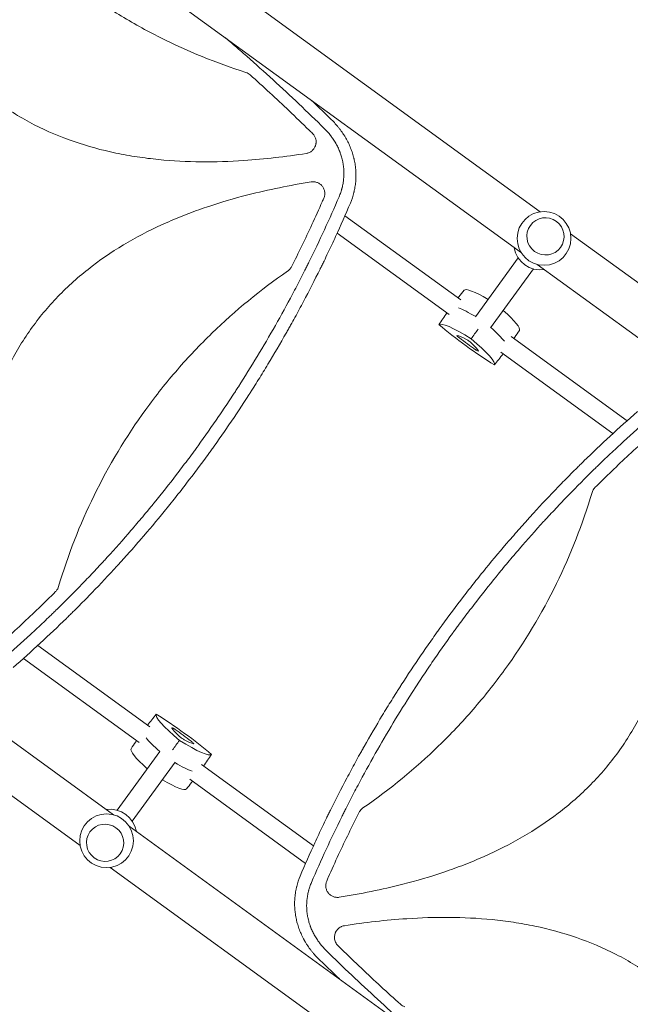
# Model space of a CAD drawing. Units: millimetres. Extents: x -10601 to 11460, y -8901 to 10641.
# Drawn here: x -4092 to -3570, y 1164 to 2006 of the extents above; entities that cross this region are included whole.
import ezdxf

# ---------------------------------------------------------------- set-up
doc = ezdxf.new("R2010")
doc.units = ezdxf.units.MM
doc.header["$LTSCALE"] = 20
doc.layers.add('2d', color=230, linetype='Continuous')
doc.layers.add('AS-Free_Space_Hatch', color=31, linetype='Continuous')

msp = doc.modelspace()

# ---------------------------------------------------------------- hatches: boundary and pattern name
at = {"layer": 'AS-Free_Space_Hatch'}
h = msp.add_hatch(dxfattribs=at)
h.set_pattern_fill('ANSI31', color=256, scale=100)
h.set_pattern_definition([(358.5012, (7653.4, -1847.85), (8.304, 317.3914), [])])
edge = h.paths.add_edge_path()
edge.add_line((7653.42, -1847.85), (10247.68, -4581.52))
edge.add_arc((9522.32, -5269.89), 1000, -46.49875, 43.50125, ccw=False)
edge.add_arc((9522.32, -5269.89), 1000, 223.50125, 313.50125, ccw=False)
edge.add_line((8796.96, -5958.26), (6202.62, -3224.52))
edge.add_line((6202.62, -3224.52), (7653.42, -1847.85))
edge = h.paths.add_edge_path()
edge.add_arc((5678.71, -538.12), 500, 0, 360)
edge = h.paths.add_edge_path()
edge.add_line((-4364.66, 2138.54), (-3785.14, 2077.63))
edge.add_arc((-3576.09, 4066.67), 2000, 264, 308.54656)
edge.add_line((-2329.78, 2502.47), (-1219.07, 3387.45))
edge.add_arc((-1842.22, 4169.55), 1000, 308.54656, 488.54656)
edge.add_line((-2465.37, 4951.65), (-3576.09, 4066.67))
edge.add_line((-3576.09, 4066.67), (-4155.6, 4127.58))
edge.add_arc((-4260.13, 3133.06), 1000, 84, 264)

# ---------------------------------------------------------------- linework, layer by layer
at = {"layer": '2d', "lineweight": 0}
for p, q in [((-3663.07, 1806.69), (-4144.39, 2156.39)), ((-3646.97, 1841.96), (-4023.97, 2115.87)), ((-3881.39, 1887.44), (-3881.38, 1887.43)), ((-3861.27, 1889.82), (-3861.27, 1889.82)), ((-3905.94, 1885.49), (-3905.94, 1885.49)), ((-3823.3, 1845.23), (-3823.3, 1845.23)), ((-3814.11, 1838.55), (-3715.08, 1766.61)), ((-3829.99, 1830.31), (-3829.99, 1830.31)), ((-3820.79, 1823.63), (-3724.97, 1754.01)), ((-3344.15, 1621.95), (-3621.11, 1823.18)), ((-3665.8, 1802.47), (-3702.4, 1752.1)), ((-2939, 1280.62), (-3649.69, 1796.97)), ((-3652.86, 1793.06), (-3689.46, 1742.69)), ((-3716.54, 1769.28), (-3717.35, 1768.25)), ((-3671.75, 1735.12), (-3572.71, 1663.17)), ((-3668.75, 1734.56), (-3669.48, 1733.48)), ((-3680.67, 1721.83), (-3584.84, 1652.2)), ((-4493.54, 1675.83), (-4012.22, 1326.13)), ((-3981.23, 1401.27), (-4077.07, 1470.9)), ((-3990.15, 1387.98), (-4089.19, 1459.93)), ((-3993.16, 1388.54), (-3992.42, 1389.63)), ((-4009.04, 1330.04), (-3972.44, 1380.41)), ((-3996.1, 1320.63), (-3959.5, 1371.01)), ((-3841.11, 1299.47), (-3936.94, 1369.09)), ((-4125.25, 1361.29), (-4040.79, 1299.92)), ((-3847.8, 1284.55), (-3946.83, 1356.5)), ((-3945.37, 1353.82), (-3944.56, 1354.85)), ((-3998.83, 1316.41), (-3288.15, 800.07)), ((-3831.91, 1292.79), (-3831.92, 1292.79)), ((-4014.93, 1281.13), (-3624.57, 997.52)), ((-3822.4, 1285.87), (-3822.4, 1285.87)), ((-3838.6, 1277.87), (-3838.6, 1277.87)), ((-3800.63, 1233.28), (-3800.63, 1233.28)), ((-3780.51, 1235.66), (-3780.52, 1235.67)), ((-3755.96, 1237.61), (-3755.96, 1237.61))]:
    msp.add_line(p, q, dxfattribs=at)
for centre in [(-3643.76, 1819.19), (-4018.14, 1303.91)]:
    msp.add_circle(centre, 23, dxfattribs=at)
for centre, start, end in [((-3646.66, 1815.21), 189.98085, 278.01915), ((-4015.25, 1307.89), 9.98085, 98.01915)]:
    msp.add_arc(centre, 23, start, end, dxfattribs=at)
for centre, major_axis in [((-3642.51, 1820.91), (12.94, -9.4)), ((-4019.39, 1302.18), (-12.94, 9.4))]:
    msp.add_ellipse(centre, major_axis=major_axis, ratio=0.991783, dxfattribs=at)
for centre, major_axis, start_param, end_param in [((-3664.23, 1739.99), (-47.96, 34.85), -0.875194, -0.006958), ((-3674.97, 1725.21), (-48.48, 35.23), -0.88412, -0.435628), ((-3712.78, 1775.25), (47.96, -34.85), 0.006958, 0.874927), ((-3715.17, 1733.88), (-3.16, 2.3), -0.290741, 1.337939), ((-3690.3, 1714.32), (-29.86, 21.7), -0.756456, -0.290741), ((-3723.51, 1760.48), (-48.48, 35.23), -2.705965, -2.257734), ((-3706.59, 1732.72), (29.86, -21.7), -1.803654, -1.337939), ((-3708.02, 1730.77), (-3.16, 2.3), -2.385136, -0.756456), ((-3729.14, 1742.53), (29.86, -21.7), 0.290741, 0.756456), ((-3702.85, 1724.93), (3.16, -2.3), -1.337939, 0.290741), ((-3959.06, 1398.18), (-3.16, 2.3), -1.337939, 0.290741), ((-3932.77, 1380.58), (-29.86, 21.7), 0.290741, 0.756456), ((-3955.31, 1390.38), (-29.86, 21.7), -1.803654, -1.337939), ((-3938.39, 1362.63), (48.48, -35.23), -2.705494, -2.257603), ((-3953.89, 1392.34), (3.16, -2.3), -2.385136, -0.756456), ((-3971.6, 1408.79), (29.86, -21.7), -0.756456, -0.290741), ((-3949.13, 1347.85), (-47.96, 34.85), 0.006958, 0.875061), ((-3946.74, 1389.23), (3.16, -2.3), -0.290741, 1.337939), ((-3986.93, 1397.9), (48.48, -35.23), -0.883989, -0.436099), ((-3997.67, 1383.12), (47.96, -34.85), -0.875061, -0.006958)]:
    msp.add_ellipse(centre, major_axis=major_axis, ratio=0.12793, start_param=start_param, end_param=end_param, dxfattribs=at)
at = {"layer": '2d', "lineweight": 0, "extrusion": (0, 0, -1)}
for centre, major_axis, start_param, end_param in [((-3674.97, 1725.21), (48.48, -35.23), -2.705965, -2.257473), ((-3685.71, 1710.43), (-47.96, 34.85), 0.006958, 1.04024), ((-3706.07, 1733.44), (-47.96, 34.85), -2.087437, -1.054155), ((-3723.51, 1760.48), (48.48, -35.23), -0.883858, -0.435628), ((-3734.25, 1745.7), (47.96, -34.85), -1.04024, -0.006958), ((-3927.66, 1377.41), (-47.96, 34.85), -1.04024, -0.006958), ((-3955.83, 1389.66), (47.96, -34.85), -2.087437, -1.054155), ((-3938.39, 1362.63), (-48.48, 35.23), -0.883989, -0.436099), ((-3976.2, 1412.68), (47.96, -34.85), 0.006958, 1.04024), ((-3986.93, 1397.9), (-48.48, 35.23), -2.705494, -2.257603)]:
    msp.add_ellipse(centre, major_axis=major_axis, ratio=0.12793, start_param=start_param, end_param=end_param, dxfattribs=at)
at = {"layer": '2d', "lineweight": 0}
for points, knots in [([(-4041.43, 2033.18), (-4035.95, 2029.2), (-4030.38, 2025.32), (-4019.09, 2017.81), (-4013.37, 2014.16), (-3996.02, 2003.59), (-3984.2, 1997.04), (-3948.67, 1979.17), (-3924.27, 1969.21), (-3898.93, 1961.16)], [0.5004316, 0.5004316, 0.5004316, 0.5004316, 0.5625, 0.5625, 0.625, 0.625, 0.75, 0.75, 0.9934911, 0.9934911, 0.9934911, 0.9934911]), ([(-3831.78, 1913.17), (-3846.16, 1927.33), (-3860.78, 1941.2), (-3883.09, 1961.58), (-3890.58, 1968.3), (-3901.92, 1978.27), (-3907.61, 1983.23), (-3913.66, 1988.42), (-3915.9, 1990.34), (-3916.23, 1990.62)], [0, 0, 0, 0, 0.125, 0.125, 0.1875, 0.1875, 0.21875, 0.234375, 0.2370549, 0.2370549, 0.2370549, 0.2370549]), ([(-3895.29, 1959.08), (-3895.82, 1959.55), (-3896.39, 1959.96), (-3897.6, 1960.66), (-3898.26, 1960.95), (-3898.93, 1961.16)], [0, 0, 0, 0, 0.002102867, 0.002102867, 0.004205733, 0.004205733, 0.004205733, 0.004205733]), ([(-3895.29, 1959.08), (-3884.01, 1948.98), (-3872.88, 1938.72), (-3856.16, 1922.85), (-3850.46, 1917.36), (-3843.8, 1910.84), (-3842.8, 1909.87), (-3841.81, 1908.89)], [0.0227006, 0.0227006, 0.0227006, 0.0227006, 0.5, 0.5, 0.75, 0.75, 0.794046, 0.794046, 0.794046, 0.794046]), ([(-3847.26, 1891.88), (-3865.02, 1889.08), (-3882.81, 1887.01), (-3924.91, 1884.21), (-3949.24, 1884.23), (-3979.74, 1887.24), (-3985.84, 1888), (-3998.05, 1889.84), (-4004.19, 1890.94), (-4022.4, 1894.75), (-4034.3, 1897.98), (-4057.55, 1905.99), (-4068.91, 1910.78), (-4085.48, 1919.28), (-4090.93, 1922.34), (-4101.48, 1928.81), (-4106.61, 1932.23), (-4111.71, 1935.92), (-4111.84, 1936.01), (-4111.96, 1936.1)], [0.0334073, 0.0334073, 0.0334073, 0.0334073, 0.125, 0.125, 0.25, 0.25, 0.28125, 0.28125, 0.3125, 0.3125, 0.375, 0.375, 0.4375, 0.4375, 0.46875, 0.46875, 0.5, 0.5, 0.5007904, 0.5007904, 0.5007904, 0.5007904]), ([(-3819.16, 1854.8), (-3818.63, 1856.03), (-3817.91, 1857.9), (-3817.21, 1860.11), (-3816.89, 1861.22), (-3816.76, 1861.7), (-3816.67, 1862.02), (-3816.63, 1862.18), (-3816.26, 1863.63), (-3815.84, 1865.58), (-3815.49, 1867.86), (-3815.37, 1868.85), (-3815.29, 1869.51), (-3815.26, 1869.83), (-3815.1, 1871.49), (-3815, 1873.47), (-3815.01, 1875.8), (-3815.05, 1876.96), (-3815.08, 1877.45), (-3815.1, 1877.79), (-3815.11, 1877.95), (-3815.21, 1879.43), (-3815.41, 1881.39), (-3815.79, 1883.67), (-3815.98, 1884.64), (-3816.12, 1885.29), (-3816.19, 1885.62), (-3816.55, 1887.23), (-3817.07, 1889.14), (-3817.8, 1891.34), (-3818.2, 1892.44), (-3818.4, 1892.98), (-3818.49, 1893.22), (-3818.55, 1893.37), (-3818.58, 1893.45), (-3819.1, 1894.75), (-3819.89, 1896.55), (-3820.93, 1898.61), (-3821.48, 1899.63), (-3821.72, 1900.06), (-3821.89, 1900.35), (-3821.97, 1900.5), (-3822.71, 1901.78), (-3823.76, 1903.46), (-3825.09, 1905.36), (-3825.78, 1906.3), (-3826.14, 1906.77), (-3826.29, 1906.97), (-3826.39, 1907.1), (-3826.44, 1907.17), (-3828.11, 1909.31), (-3829.87, 1911.29), (-3831.78, 1913.17)], [0, 0, 0, 0, 0.0625, 0.09375, 0.109375, 0.117187, 0.117187, 0.125, 0.125, 0.1875, 0.21875, 0.234375, 0.234375, 0.25, 0.25, 0.3125, 0.34375, 0.359375, 0.367187, 0.367187, 0.375, 0.375, 0.4375, 0.46875, 0.484375, 0.484375, 0.5, 0.5, 0.5625, 0.59375, 0.609375, 0.617188, 0.621094, 0.621094, 0.625, 0.625, 0.6875, 0.71875, 0.734375, 0.742188, 0.742188, 0.75, 0.75, 0.8125, 0.84375, 0.859375, 0.867188, 0.871094, 0.871094, 0.875, 0.875, 1, 1, 1, 1]), ([(-3824.02, 1919.05), (-3822.91, 1917.9), (-3821.84, 1916.73), (-3820.32, 1914.94), (-3819.83, 1914.34), (-3819.11, 1913.44), (-3818.75, 1912.99), (-3818.35, 1912.46), (-3818.15, 1912.19), (-3818.05, 1912.06), (-3818, 1912), (-3817.98, 1911.96), (-3817.96, 1911.94), (-3816.99, 1910.64), (-3816.08, 1909.33), (-3814.81, 1907.35), (-3814.39, 1906.69), (-3813.8, 1905.69), (-3813.5, 1905.19), (-3813.17, 1904.61), (-3813, 1904.31), (-3812.92, 1904.17), (-3812.89, 1904.1), (-3812.86, 1904.06), (-3812.85, 1904.04), (-3811.27, 1901.18), (-3809.93, 1898.27), (-3808.26, 1893.87), (-3807.77, 1892.39), (-3807.11, 1890.16), (-3806.9, 1889.42), (-3806.61, 1888.31), (-3806.47, 1887.75), (-3806.32, 1887.1), (-3806.25, 1886.77), (-3806.22, 1886.63), (-3806.19, 1886.54), (-3806.18, 1886.5), (-3805.83, 1884.9), (-3805.55, 1883.34), (-3805.22, 1881.01), (-3805.13, 1880.23), (-3805, 1879.07), (-3804.95, 1878.48), (-3804.89, 1877.8), (-3804.87, 1877.51), (-3804.86, 1877.32), (-3804.85, 1877.22), (-3804.74, 1875.54), (-3804.7, 1873.96), (-3804.72, 1871.59), (-3804.76, 1870.4), (-3804.83, 1869.22), (-3804.88, 1868.43), (-3804.92, 1868.04), (-3805.09, 1866.09), (-3805.29, 1864.53), (-3805.67, 1862.2), (-3805.89, 1861.04), (-3806.18, 1859.69), (-3806.33, 1859.02), (-3806.4, 1858.73), (-3806.44, 1858.54), (-3806.47, 1858.44), (-3807.23, 1855.32), (-3808.21, 1852.33), (-3809.41, 1849.39)], [0, 0, 0, 0, 0.0625, 0.0625, 0.09375, 0.09375, 0.109375, 0.117187, 0.121094, 0.123047, 0.124023, 0.124023, 0.125, 0.125, 0.1875, 0.1875, 0.21875, 0.21875, 0.234375, 0.242188, 0.246094, 0.248047, 0.249023, 0.249023, 0.25, 0.25, 0.375, 0.375, 0.4375, 0.4375, 0.46875, 0.46875, 0.484375, 0.492187, 0.496094, 0.498047, 0.498047, 0.5, 0.5, 0.5625, 0.5625, 0.59375, 0.59375, 0.609375, 0.617187, 0.621094, 0.621094, 0.625, 0.625, 0.6875, 0.6875, 0.71875, 0.734375, 0.734375, 0.75, 0.75, 0.8125, 0.8125, 0.84375, 0.859375, 0.867187, 0.871094, 0.871094, 0.875, 0.875, 1, 1, 1, 1]), ([(-3847.26, 1891.88), (-3846.34, 1892.02), (-3845.46, 1892.29), (-3844.2, 1892.87), (-3843.79, 1893.09), (-3843.02, 1893.59), (-3842.65, 1893.87), (-3841.95, 1894.47), (-3841.62, 1894.79), (-3841.01, 1895.49), (-3840.73, 1895.85), (-3840.22, 1896.62), (-3839.99, 1897.02), (-3839.69, 1897.64), (-3839.6, 1897.85), (-3839.43, 1898.28), (-3839.35, 1898.5), (-3839.14, 1899.16), (-3839.04, 1899.6), (-3838.92, 1900.28), (-3838.89, 1900.51), (-3838.84, 1900.97), (-3838.83, 1901.2), (-3838.79, 1902.35), (-3838.88, 1903.26), (-3839.22, 1904.6), (-3839.36, 1905.04), (-3839.7, 1905.89), (-3839.9, 1906.3), (-3840.35, 1907.1), (-3840.61, 1907.49), (-3841.17, 1908.22), (-3841.48, 1908.57), (-3841.81, 1908.89)], [0, 0, 0, 0, 0.00275472, 0.00275472, 0.00413207, 0.00413207, 0.00550943, 0.00550943, 0.00688679, 0.00688679, 0.00826415, 0.00826415, 0.00964151, 0.00964151, 0.01033019, 0.01033019, 0.01101886, 0.01101886, 0.01239622, 0.01239622, 0.0130849, 0.0130849, 0.01377358, 0.01377358, 0.0165283, 0.0165283, 0.01790566, 0.01790566, 0.01928301, 0.01928301, 0.02066037, 0.02066037, 0.02203773, 0.02203773, 0.02203773, 0.02203773]), ([(-4125.62, 1478.39), (-4128.49, 1496.56), (-4130.61, 1514.74), (-4133.37, 1557.15), (-4133.31, 1581.4), (-4130.28, 1611.77), (-4129.52, 1617.85), (-4127.67, 1630.01), (-4126.57, 1636.12), (-4122.76, 1654.26), (-4119.53, 1666.12), (-4111.52, 1689.28), (-4106.75, 1700.58), (-4098.29, 1717.08), (-4095.24, 1722.52), (-4088.79, 1733.04), (-4085.39, 1738.14), (-4074.63, 1753.03), (-4066.73, 1762.35), (-4053.83, 1775.48), (-4049.36, 1779.71), (-4040.06, 1787.88), (-4035.25, 1791.81), (-4010.76, 1810.48), (-3989.5, 1822.56), (-3961.37, 1835.05), (-3955.66, 1837.42), (-3944.14, 1841.89), (-3938.35, 1843.98), (-3920.89, 1849.9), (-3909.12, 1853.34), (-3879.35, 1860.95), (-3861.23, 1864.59), (-3842.92, 1867.5)], [0.0309809, 0.0309809, 0.0309809, 0.0309809, 0.125, 0.125, 0.25, 0.25, 0.28125, 0.28125, 0.3125, 0.3125, 0.375, 0.375, 0.4375, 0.4375, 0.46875, 0.46875, 0.5, 0.5, 0.5625, 0.5625, 0.59375, 0.59375, 0.625, 0.625, 0.75, 0.75, 0.78125, 0.78125, 0.8125, 0.8125, 0.875, 0.875, 0.9692402, 0.9692402, 0.9692402, 0.9692402]), ([(-3832.19, 1853.62), (-3831.83, 1854.45), (-3831.58, 1855.3), (-3831.39, 1856.62), (-3831.36, 1857.07), (-3831.35, 1857.96), (-3831.37, 1858.41), (-3831.48, 1859.29), (-3831.56, 1859.72), (-3831.79, 1860.59), (-3831.93, 1861.01), (-3832.27, 1861.83), (-3832.47, 1862.23), (-3832.91, 1863), (-3833.16, 1863.38), (-3833.98, 1864.43), (-3834.61, 1865.06), (-3835.68, 1865.87), (-3836.06, 1866.11), (-3836.83, 1866.55), (-3837.23, 1866.74), (-3838.06, 1867.07), (-3838.49, 1867.21), (-3839.36, 1867.43), (-3839.79, 1867.51), (-3840.68, 1867.61), (-3841.12, 1867.63), (-3842.02, 1867.61), (-3842.47, 1867.57), (-3842.92, 1867.5)], [0, 0, 0, 0, 0.00267016, 0.00267016, 0.00400525, 0.00400525, 0.00534033, 0.00534033, 0.00667541, 0.00667541, 0.00801049, 0.00801049, 0.00934557, 0.00934557, 0.01068066, 0.01068066, 0.01335082, 0.01335082, 0.0146859, 0.0146859, 0.01602099, 0.01602099, 0.01735607, 0.01735607, 0.01869115, 0.01869115, 0.02002623, 0.02002623, 0.02136131, 0.02136131, 0.02136131, 0.02136131]), ([(-4106.2, 1459.71), (-4098.43, 1466.52), (-4090.75, 1473.42), (-4079.4, 1483.91), (-4073.77, 1489.2), (-4067.26, 1495.43), (-4064.03, 1498.56), (-4062.41, 1500.13), (-4061.72, 1500.8), (-4061.26, 1501.25), (-4061.03, 1501.48), (-4053.42, 1508.93), (-4046.14, 1516.25), (-4035.39, 1527.37), (-4030.05, 1532.96), (-4023.9, 1539.56), (-4020.84, 1542.87), (-4019.53, 1544.29), (-4018.66, 1545.24), (-4018.23, 1545.72), (-4010.83, 1553.81), (-4003.98, 1561.53), (-3993.87, 1573.24), (-3988.85, 1579.13), (-3983.08, 1586.06), (-3980.21, 1589.55), (-3978.78, 1591.29), (-3978.17, 1592.04), (-3977.76, 1592.54), (-3977.56, 1592.79), (-3970.88, 1600.98), (-3964.52, 1609.02), (-3955.15, 1621.2), (-3950.51, 1627.32), (-3945.17, 1634.52), (-3942.52, 1638.14), (-3941.2, 1639.95), (-3940.63, 1640.72), (-3940.26, 1641.24), (-3940.07, 1641.5), (-3933.89, 1650.02), (-3928.01, 1658.36), (-3919.38, 1671), (-3915.1, 1677.35), (-3910.19, 1684.81), (-3907.76, 1688.55), (-3906.72, 1690.16), (-3906.03, 1691.23), (-3905.68, 1691.77), (-3899.83, 1700.88), (-3894.43, 1709.53), (-3883.89, 1726.98), (-3878.73, 1735.78), (-3868.67, 1753.54), (-3863.76, 1762.5), (-3856.58, 1776.04), (-3853.03, 1782.83), (-3848.97, 1790.81), (-3846.97, 1794.82), (-3846.11, 1796.53), (-3845.54, 1797.68), (-3845.26, 1798.25), (-3835.87, 1817.2), (-3827.26, 1835.86), (-3819.16, 1854.8)], [0, 0, 0, 0, 0.0625, 0.0625, 0.09375, 0.109375, 0.117187, 0.121094, 0.123047, 0.123047, 0.125, 0.125, 0.1875, 0.1875, 0.21875, 0.234375, 0.242187, 0.246094, 0.246094, 0.25, 0.25, 0.3125, 0.3125, 0.34375, 0.359375, 0.367187, 0.371094, 0.373047, 0.373047, 0.375, 0.375, 0.4375, 0.4375, 0.46875, 0.484375, 0.492187, 0.496094, 0.498047, 0.498047, 0.5, 0.5, 0.5625, 0.5625, 0.59375, 0.609375, 0.617187, 0.621094, 0.621094, 0.625, 0.625, 0.6875, 0.6875, 0.75, 0.75, 0.8125, 0.8125, 0.84375, 0.859375, 0.867187, 0.871094, 0.871094, 0.875, 0.875, 1, 1, 1, 1]), ([(-3832.19, 1853.62), (-3832.64, 1852.59), (-3833.09, 1851.56), (-3836.42, 1844), (-3839.36, 1837.5), (-3848, 1818.85), (-3853.87, 1806.78), (-3859.96, 1794.82)], [0.210503, 0.210503, 0.210503, 0.210503, 0.25, 0.25, 0.5, 0.5, 0.9701233, 0.9701233, 0.9701233, 0.9701233]), ([(-3809.41, 1849.39), (-3813.54, 1839.73), (-3817.77, 1830.19), (-3824.27, 1816.06), (-3826.47, 1811.38), (-3829.8, 1804.4), (-3831.47, 1800.93), (-3833.44, 1796.9), (-3834.43, 1794.89), (-3834.85, 1794.02), (-3835.13, 1793.45), (-3835.28, 1793.17), (-3840.03, 1783.55), (-3844.76, 1774.33), (-3852, 1760.66), (-3855.66, 1753.87), (-3860.01, 1746.01), (-3862.19, 1742.11), (-3863.13, 1740.43), (-3863.76, 1739.32), (-3864.07, 1738.77), (-3869.49, 1729.21), (-3874.7, 1720.3), (-3882.69, 1707.09), (-3886.72, 1700.53), (-3891.49, 1692.93), (-3893.9, 1689.15), (-3895.11, 1687.26), (-3895.62, 1686.46), (-3895.97, 1685.92), (-3896.14, 1685.65), (-3901.9, 1676.7), (-3907.6, 1668.11), (-3916.32, 1655.36), (-3920.73, 1649.02), (-3925.94, 1641.69), (-3928.19, 1638.56), (-3929.69, 1636.47), (-3930.45, 1635.43), (-3931.2, 1634.39)], [0, 0, 0, 0, 0.0627205, 0.0627205, 0.0940808, 0.0940808, 0.1097609, 0.117601, 0.121521, 0.123481, 0.123481, 0.125441, 0.125441, 0.1881616, 0.1881616, 0.2195218, 0.235202, 0.243042, 0.2469621, 0.2469621, 0.2508821, 0.2508821, 0.3136026, 0.3136026, 0.3449629, 0.360643, 0.3684831, 0.3724031, 0.3743631, 0.3743631, 0.3763231, 0.3763231, 0.4390437, 0.4390437, 0.4704039, 0.486084, 0.4939241, 0.4939241, 0.5017642, 0.5017642, 0.5017642, 0.5017642]), ([(-3863.21, 1791.11), (-3862.52, 1791.59), (-3861.9, 1792.13), (-3861.08, 1793.07), (-3860.83, 1793.4), (-3860.36, 1794.09), (-3860.15, 1794.45), (-3859.96, 1794.82)], [0, 0, 0, 0, 0.002471783, 0.002471783, 0.003707675, 0.003707675, 0.004943566, 0.004943566, 0.004943566, 0.004943566]), ([(-3863.21, 1791.11), (-3886.43, 1775.14), (-3907.98, 1757.45), (-3938.22, 1728.12), (-3948.08, 1717.72), (-3962.21, 1701.43), (-3966.81, 1695.89), (-3975.8, 1684.58), (-3980.19, 1678.8), (-4001.5, 1649.46), (-4016.27, 1624.87), (-4041.07, 1574.26), (-4051.24, 1548.3), (-4059.25, 1521.29)], [0.0072419, 0.0072419, 0.0072419, 0.0072419, 0.25, 0.25, 0.375, 0.375, 0.4375, 0.4375, 0.5, 0.5, 0.75, 0.75, 0.992758, 0.992758, 0.992758, 0.992758]), ([(-3852.49, 1273.71), (-3848.38, 1283.34), (-3844.16, 1292.85), (-3837.68, 1306.93), (-3835.5, 1311.59), (-3832.18, 1318.54), (-3830.51, 1322), (-3828.55, 1326.02), (-3827.57, 1328.03), (-3827.07, 1329.03), (-3826.83, 1329.53), (-3826.72, 1329.74), (-3826.65, 1329.89), (-3826.62, 1329.96), (-3821.98, 1339.32), (-3817.28, 1348.51), (-3810.06, 1362.14), (-3806.41, 1368.91), (-3802.09, 1376.74), (-3799.91, 1380.63), (-3798.82, 1382.57), (-3798.27, 1383.55), (-3798.04, 1383.96), (-3797.88, 1384.24), (-3797.8, 1384.37), (-3792.65, 1393.48), (-3787.46, 1402.36), (-3779.51, 1415.53), (-3775.49, 1422.07), (-3770.74, 1429.65), (-3768.34, 1433.42), (-3767.14, 1435.3), (-3766.54, 1436.24), (-3766.28, 1436.64), (-3766.11, 1436.91), (-3766.02, 1437.04), (-3760.38, 1445.82), (-3754.7, 1454.39), (-3746.02, 1467.09), (-3741.64, 1473.42), (-3736.45, 1480.73), (-3733.83, 1484.37), (-3732.52, 1486.19), (-3731.96, 1486.97), (-3731.58, 1487.49), (-3731.4, 1487.75), (-3725.17, 1496.33), (-3719.01, 1504.58), (-3709.58, 1516.83), (-3706.41, 1520.89), (-3700.01, 1528.98), (-3696.78, 1533), (-3687, 1544.99), (-3680.35, 1552.92), (-3670.17, 1564.69), (-3665.04, 1570.55), (-3658.97, 1577.33), (-3655.91, 1580.71), (-3654.37, 1582.4), (-3653.61, 1583.24), (-3653.22, 1583.66), (-3653.06, 1583.84), (-3652.95, 1583.96), (-3652.89, 1584.03), (-3645.9, 1591.67), (-3638.82, 1599.19), (-3628, 1610.37), (-3622.54, 1615.94), (-3616.08, 1622.38), (-3612.82, 1625.59), (-3611.19, 1627.19), (-3610.37, 1628), (-3609.96, 1628.4), (-3609.79, 1628.57), (-3609.67, 1628.68), (-3609.61, 1628.74), (-3594.92, 1643.09), (-3579.68, 1657.17), (-3563.85, 1670.98)], [0, 0, 0, 0, 0.0625, 0.0625, 0.09375, 0.09375, 0.109375, 0.117188, 0.121094, 0.123047, 0.124023, 0.124512, 0.124512, 0.125, 0.125, 0.1875, 0.1875, 0.21875, 0.234375, 0.242188, 0.246094, 0.248047, 0.249023, 0.249023, 0.25, 0.25, 0.3125, 0.3125, 0.34375, 0.359375, 0.367188, 0.371094, 0.373047, 0.374023, 0.374023, 0.375, 0.375, 0.4375, 0.4375, 0.46875, 0.484375, 0.492188, 0.496094, 0.498047, 0.498047, 0.5, 0.5, 0.5625, 0.5625, 0.59375, 0.59375, 0.625, 0.625, 0.6875, 0.6875, 0.71875, 0.734375, 0.742188, 0.746094, 0.748047, 0.749023, 0.749512, 0.749512, 0.75, 0.75, 0.8125, 0.8125, 0.84375, 0.859375, 0.867188, 0.871094, 0.873047, 0.874023, 0.874512, 0.874512, 0.875, 0.875, 1, 1, 1, 1]), ([(-3555.7, 1663.39), (-3563.48, 1656.58), (-3571.15, 1649.68), (-3582.5, 1639.19), (-3588.13, 1633.9), (-3594.64, 1627.67), (-3597.88, 1624.54), (-3599.49, 1622.97), (-3600.18, 1622.3), (-3600.64, 1621.85), (-3600.87, 1621.62), (-3608.49, 1614.17), (-3615.76, 1606.85), (-3626.52, 1595.73), (-3631.85, 1590.13), (-3638, 1583.54), (-3641.06, 1580.23), (-3642.37, 1578.81), (-3643.24, 1577.86), (-3643.67, 1577.38), (-3651.07, 1569.28), (-3657.93, 1561.57), (-3668.04, 1549.86), (-3673.05, 1543.97), (-3678.82, 1537.04), (-3681.69, 1533.55), (-3683.12, 1531.81), (-3683.73, 1531.06), (-3684.14, 1530.56), (-3684.34, 1530.31), (-3691.02, 1522.12), (-3697.38, 1514.08), (-3706.75, 1501.9), (-3711.39, 1495.78), (-3716.73, 1488.58), (-3719.38, 1484.96), (-3720.71, 1483.15), (-3721.27, 1482.38), (-3721.65, 1481.86), (-3721.84, 1481.6), (-3728.01, 1473.08), (-3733.89, 1464.74), (-3742.52, 1452.1), (-3746.8, 1445.75), (-3751.71, 1438.29), (-3754.14, 1434.55), (-3755.18, 1432.94), (-3755.88, 1431.87), (-3756.22, 1431.33), (-3762.08, 1422.22), (-3767.47, 1413.57), (-3778.01, 1396.12), (-3783.17, 1387.32), (-3793.23, 1369.56), (-3798.14, 1360.6), (-3805.33, 1347.06), (-3808.87, 1340.26), (-3812.93, 1332.29), (-3814.94, 1328.28), (-3815.79, 1326.57), (-3816.36, 1325.42), (-3816.65, 1324.85), (-3826.04, 1305.9), (-3834.64, 1287.24), (-3842.75, 1268.3)], [0, 0, 0, 0, 0.0625, 0.0625, 0.09375, 0.109375, 0.117187, 0.121094, 0.123047, 0.123047, 0.125, 0.125, 0.1875, 0.1875, 0.21875, 0.234375, 0.242187, 0.246094, 0.246094, 0.25, 0.25, 0.3125, 0.3125, 0.34375, 0.359375, 0.367187, 0.371094, 0.373047, 0.373047, 0.375, 0.375, 0.4375, 0.4375, 0.46875, 0.484375, 0.492187, 0.496094, 0.498047, 0.498047, 0.5, 0.5, 0.5625, 0.5625, 0.59375, 0.609375, 0.617187, 0.621094, 0.621094, 0.625, 0.625, 0.6875, 0.6875, 0.75, 0.75, 0.8125, 0.8125, 0.84375, 0.859375, 0.867187, 0.871094, 0.871094, 0.875, 0.875, 1, 1, 1, 1]), ([(-3536.28, 1644.71), (-3533.41, 1626.53), (-3531.29, 1608.33), (-3528.53, 1565.91), (-3528.59, 1541.66), (-3531.63, 1511.29), (-3532.39, 1505.21), (-3534.24, 1493.05), (-3535.34, 1486.94), (-3539.16, 1468.8), (-3542.39, 1456.95), (-3550.39, 1433.79), (-3555.17, 1422.48), (-3563.63, 1405.98), (-3566.69, 1400.55), (-3573.13, 1390.03), (-3576.54, 1384.92), (-3587.3, 1370.04), (-3595.2, 1360.72), (-3608.1, 1347.6), (-3612.57, 1343.37), (-3621.88, 1335.19), (-3626.68, 1331.26), (-3651.17, 1312.6), (-3672.44, 1300.52), (-3700.57, 1288.03), (-3706.28, 1285.67), (-3717.8, 1281.2), (-3723.59, 1279.1), (-3741.05, 1273.19), (-3752.82, 1269.75), (-3782.58, 1262.15), (-3800.69, 1258.51), (-3818.98, 1255.6)], [0.0309115, 0.0309115, 0.0309115, 0.0309115, 0.125, 0.125, 0.25, 0.25, 0.28125, 0.28125, 0.3125, 0.3125, 0.375, 0.375, 0.4375, 0.4375, 0.46875, 0.46875, 0.5, 0.5, 0.5625, 0.5625, 0.59375, 0.59375, 0.625, 0.625, 0.75, 0.75, 0.78125, 0.78125, 0.8125, 0.8125, 0.875, 0.875, 0.9691711, 0.9691711, 0.9691711, 0.9691711]), ([(-3600.14, 1606.04), (-3590.64, 1615.53), (-3580.97, 1624.84), (-3565.91, 1638.83), (-3560.64, 1643.63), (-3554.48, 1649.14), (-3553.64, 1649.88), (-3552.79, 1650.63)], [0.0298766, 0.0298766, 0.0298766, 0.0298766, 0.5, 0.5, 0.75, 0.75, 0.789471, 0.789471, 0.789471, 0.789471]), ([(-3931.2, 1634.39), (-3937.23, 1626.1), (-3943.38, 1617.88), (-3952.78, 1605.68), (-3955.94, 1601.64), (-3962.33, 1593.58), (-3965.55, 1589.58), (-3975.3, 1577.63), (-3981.93, 1569.74), (-3992.08, 1558.01), (-3997.2, 1552.17), (-4003.25, 1545.41), (-4006.3, 1542.05), (-4007.83, 1540.37), (-4008.6, 1539.53), (-4008.98, 1539.11), (-4009.14, 1538.93), (-4009.25, 1538.81), (-4009.31, 1538.75), (-4016.28, 1531.14), (-4023.33, 1523.64), (-4034.12, 1512.51), (-4039.56, 1506.96), (-4046, 1500.54), (-4049.25, 1497.34), (-4050.87, 1495.75), (-4051.69, 1494.95), (-4052.1, 1494.55), (-4052.27, 1494.38), (-4052.39, 1494.27), (-4052.45, 1494.21), (-4067.09, 1479.91), (-4082.28, 1465.88), (-4098.05, 1452.12)], [0.5017642, 0.5017642, 0.5017642, 0.5017642, 0.5640437, 0.5640437, 0.5951834, 0.5951834, 0.6263231, 0.6263231, 0.6886026, 0.6886026, 0.7197424, 0.7353122, 0.7430972, 0.7469896, 0.7489359, 0.749909, 0.7503955, 0.7503955, 0.7508821, 0.7508821, 0.8131616, 0.8131616, 0.8443013, 0.8598712, 0.8676561, 0.8715486, 0.8734948, 0.8744679, 0.8749545, 0.8749545, 0.875441, 0.875441, 1, 1, 1, 1]), ([(-3798.7, 1331.99), (-3775.48, 1347.96), (-3753.92, 1365.65), (-3723.68, 1394.97), (-3713.83, 1405.38), (-3699.69, 1421.67), (-3695.09, 1427.21), (-3686.1, 1438.52), (-3681.71, 1444.3), (-3660.4, 1473.64), (-3645.64, 1498.23), (-3620.83, 1548.84), (-3610.67, 1574.8), (-3602.66, 1601.81)], [0.0072419, 0.0072419, 0.0072419, 0.0072419, 0.25, 0.25, 0.375, 0.375, 0.4375, 0.4375, 0.5, 0.5, 0.75, 0.75, 0.992758, 0.992758, 0.992758, 0.992758]), ([(-3601.16, 1604.85), (-3601.49, 1604.39), (-3601.78, 1603.91), (-3602.29, 1602.89), (-3602.49, 1602.36), (-3602.66, 1601.81)], [0.001569516, 0.001569516, 0.001569516, 0.001569516, 0.003256582, 0.003256582, 0.004943648, 0.004943648, 0.004943648, 0.004943648]), ([(-4061.77, 1517.06), (-4071.27, 1507.56), (-4080.94, 1498.25), (-4096, 1484.26), (-4101.28, 1479.46), (-4107.43, 1473.96), (-4108.27, 1473.21), (-4109.11, 1472.47)], [0.0298699, 0.0298699, 0.0298699, 0.0298699, 0.5, 0.5, 0.75, 0.75, 0.7893308, 0.7893308, 0.7893308, 0.7893308]), ([(-4061.77, 1517.06), (-4061.18, 1517.65), (-4060.67, 1518.3), (-4060.03, 1519.36), (-4059.84, 1519.73), (-4059.51, 1520.5), (-4059.36, 1520.89), (-4059.25, 1521.29)], [0, 0, 0, 0, 0.002471828, 0.002471828, 0.003707743, 0.003707743, 0.004943657, 0.004943657, 0.004943657, 0.004943657]), ([(-3798.7, 1331.99), (-3799.17, 1331.66), (-3799.61, 1331.3), (-3800.41, 1330.52), (-3800.78, 1330.09), (-3801.12, 1329.63)], [0, 0, 0, 0, 0.001692506, 0.001692506, 0.003385012, 0.003385012, 0.003385012, 0.003385012]), ([(-3829.72, 1269.48), (-3829.27, 1270.51), (-3828.82, 1271.53), (-3825.49, 1279.09), (-3822.55, 1285.59), (-3813.9, 1304.24), (-3808.03, 1316.31), (-3801.94, 1328.28)], [0.2106495, 0.2106495, 0.2106495, 0.2106495, 0.25, 0.25, 0.5, 0.5, 0.9701302, 0.9701302, 0.9701302, 0.9701302]), ([(-3837.88, 1204.05), (-3838.99, 1205.2), (-3840.06, 1206.37), (-3841.58, 1208.16), (-3842.07, 1208.76), (-3842.79, 1209.66), (-3843.15, 1210.11), (-3843.55, 1210.64), (-3843.76, 1210.91), (-3843.86, 1211.04), (-3843.9, 1211.1), (-3843.93, 1211.14), (-3843.94, 1211.16), (-3844.91, 1212.46), (-3845.82, 1213.77), (-3847.1, 1215.75), (-3847.51, 1216.41), (-3848.11, 1217.41), (-3848.4, 1217.91), (-3848.73, 1218.49), (-3848.9, 1218.79), (-3848.98, 1218.93), (-3849.01, 1219), (-3849.04, 1219.04), (-3849.05, 1219.06), (-3850.63, 1221.92), (-3851.97, 1224.83), (-3853.64, 1229.23), (-3854.14, 1230.71), (-3854.8, 1232.93), (-3855, 1233.68), (-3855.29, 1234.79), (-3855.43, 1235.35), (-3855.58, 1236), (-3855.66, 1236.33), (-3855.69, 1236.47), (-3855.71, 1236.56), (-3855.72, 1236.6), (-3856.07, 1238.2), (-3856.35, 1239.76), (-3856.68, 1242.09), (-3856.78, 1242.87), (-3856.9, 1244.03), (-3856.95, 1244.62), (-3857.01, 1245.3), (-3857.03, 1245.59), (-3857.04, 1245.78), (-3857.05, 1245.88), (-3857.16, 1247.56), (-3857.2, 1249.14), (-3857.18, 1251.51), (-3857.14, 1252.7), (-3857.07, 1253.88), (-3857.02, 1254.67), (-3856.99, 1255.06), (-3856.81, 1257.01), (-3856.62, 1258.57), (-3856.23, 1260.9), (-3856.02, 1262.06), (-3855.73, 1263.41), (-3855.57, 1264.08), (-3855.5, 1264.37), (-3855.46, 1264.56), (-3855.43, 1264.66), (-3854.67, 1267.78), (-3853.7, 1270.77), (-3852.49, 1273.71)], [0, 0, 0, 0, 0.0625, 0.0625, 0.09375, 0.09375, 0.109375, 0.117188, 0.121094, 0.123047, 0.124023, 0.124023, 0.125, 0.125, 0.1875, 0.1875, 0.21875, 0.21875, 0.234375, 0.242188, 0.246094, 0.248047, 0.249023, 0.249023, 0.25, 0.25, 0.375, 0.375, 0.4375, 0.4375, 0.46875, 0.46875, 0.484375, 0.492188, 0.496094, 0.498047, 0.498047, 0.5, 0.5, 0.5625, 0.5625, 0.59375, 0.59375, 0.609375, 0.617188, 0.621094, 0.621094, 0.625, 0.625, 0.6875, 0.6875, 0.71875, 0.734375, 0.734375, 0.75, 0.75, 0.8125, 0.8125, 0.84375, 0.859375, 0.867188, 0.871094, 0.871094, 0.875, 0.875, 1, 1, 1, 1]), ([(-3842.75, 1268.3), (-3843.27, 1267.07), (-3843.99, 1265.2), (-3844.7, 1262.99), (-3845.02, 1261.88), (-3845.15, 1261.4), (-3845.23, 1261.08), (-3845.27, 1260.92), (-3845.64, 1259.47), (-3846.06, 1257.52), (-3846.41, 1255.24), (-3846.54, 1254.25), (-3846.61, 1253.59), (-3846.65, 1253.27), (-3846.8, 1251.61), (-3846.91, 1249.63), (-3846.89, 1247.3), (-3846.85, 1246.14), (-3846.82, 1245.65), (-3846.8, 1245.31), (-3846.79, 1245.15), (-3846.7, 1243.67), (-3846.49, 1241.71), (-3846.11, 1239.43), (-3845.92, 1238.46), (-3845.78, 1237.81), (-3845.71, 1237.48), (-3845.35, 1235.87), (-3844.83, 1233.96), (-3844.1, 1231.76), (-3843.71, 1230.66), (-3843.5, 1230.12), (-3843.41, 1229.88), (-3843.35, 1229.73), (-3843.32, 1229.65), (-3842.81, 1228.35), (-3842.02, 1226.55), (-3840.97, 1224.49), (-3840.42, 1223.47), (-3840.18, 1223.04), (-3840.02, 1222.75), (-3839.93, 1222.6), (-3839.19, 1221.32), (-3838.15, 1219.64), (-3836.81, 1217.74), (-3836.12, 1216.8), (-3835.77, 1216.33), (-3835.61, 1216.13), (-3835.51, 1216), (-3835.46, 1215.93), (-3833.79, 1213.79), (-3832.03, 1211.81), (-3830.12, 1209.93)], [0, 0, 0, 0, 0.0625, 0.09375, 0.109375, 0.117188, 0.117188, 0.125, 0.125, 0.1875, 0.21875, 0.234375, 0.234375, 0.25, 0.25, 0.3125, 0.34375, 0.359375, 0.367188, 0.367188, 0.375, 0.375, 0.4375, 0.46875, 0.484375, 0.484375, 0.5, 0.5, 0.5625, 0.59375, 0.609375, 0.617188, 0.621094, 0.621094, 0.625, 0.625, 0.6875, 0.71875, 0.734375, 0.742188, 0.742188, 0.75, 0.75, 0.8125, 0.84375, 0.859375, 0.867188, 0.871094, 0.871094, 0.875, 0.875, 1, 1, 1, 1]), ([(-3829.72, 1269.48), (-3830.08, 1268.65), (-3830.32, 1267.8), (-3830.51, 1266.47), (-3830.55, 1266.02), (-3830.55, 1265.13), (-3830.53, 1264.69), (-3830.42, 1263.81), (-3830.34, 1263.37), (-3830.11, 1262.51), (-3829.97, 1262.08), (-3829.63, 1261.26), (-3829.43, 1260.87), (-3828.99, 1260.1), (-3828.74, 1259.72), (-3827.92, 1258.66), (-3827.29, 1258.04), (-3826.22, 1257.23), (-3825.84, 1256.99), (-3825.07, 1256.55), (-3824.67, 1256.36), (-3823.84, 1256.03), (-3823.41, 1255.89), (-3822.54, 1255.67), (-3822.11, 1255.59), (-3821.22, 1255.49), (-3820.78, 1255.47), (-3819.88, 1255.49), (-3819.43, 1255.53), (-3818.98, 1255.6)], [0, 0, 0, 0, 0.00266962, 0.00266962, 0.00400442, 0.00400442, 0.00533923, 0.00533923, 0.00667404, 0.00667404, 0.00800885, 0.00800885, 0.00934365, 0.00934365, 0.01067846, 0.01067846, 0.01334808, 0.01334808, 0.01468289, 0.01468289, 0.01601769, 0.01601769, 0.0173525, 0.0173525, 0.01868731, 0.01868731, 0.02002212, 0.02002212, 0.02135692, 0.02135692, 0.02135692, 0.02135692]), ([(-3814.64, 1231.22), (-3796.88, 1234.02), (-3779.1, 1236.09), (-3736.99, 1238.89), (-3712.66, 1238.87), (-3682.16, 1235.86), (-3676.06, 1235.1), (-3663.85, 1233.26), (-3657.72, 1232.16), (-3639.5, 1228.35), (-3627.61, 1225.12), (-3604.35, 1217.11), (-3593, 1212.32), (-3576.43, 1203.82), (-3570.97, 1200.76), (-3560.42, 1194.29), (-3555.29, 1190.87), (-3550.19, 1187.18), (-3550.06, 1187.09), (-3549.94, 1187)], [0.0334073, 0.0334073, 0.0334073, 0.0334073, 0.125, 0.125, 0.25, 0.25, 0.28125, 0.28125, 0.3125, 0.3125, 0.375, 0.375, 0.4375, 0.4375, 0.46875, 0.46875, 0.5, 0.5, 0.5007904, 0.5007904, 0.5007904, 0.5007904]), ([(-3814.64, 1231.22), (-3815.3, 1231.12), (-3815.93, 1230.96), (-3816.85, 1230.62), (-3817.15, 1230.49), (-3817.74, 1230.2), (-3818.03, 1230.04), (-3818.87, 1229.53), (-3819.39, 1229.14), (-3820.11, 1228.47), (-3820.35, 1228.24), (-3820.78, 1227.74), (-3820.99, 1227.49), (-3821.18, 1227.22)], [0, 0, 0, 0, 0.001956848, 0.001956848, 0.002935272, 0.002935272, 0.003913696, 0.003913696, 0.005870545, 0.005870545, 0.006848969, 0.006848969, 0.007827393, 0.007827393, 0.007827393, 0.007827393]), ([(-3821.18, 1227.22), (-3821.53, 1226.74), (-3821.83, 1226.24), (-3822.22, 1225.43), (-3822.34, 1225.16), (-3822.55, 1224.6), (-3822.64, 1224.32), (-3822.88, 1223.47), (-3822.99, 1222.89), (-3823.07, 1222), (-3823.09, 1221.7), (-3823.09, 1221.1), (-3823.08, 1220.81), (-3823.01, 1219.93), (-3822.91, 1219.35), (-3822.6, 1218.19), (-3822.4, 1217.64), (-3821.9, 1216.57), (-3821.6, 1216.06), (-3820.91, 1215.08), (-3820.52, 1214.63), (-3820.09, 1214.21)], [0.00782739, 0.00782739, 0.00782739, 0.00782739, 0.00960368, 0.00960368, 0.01049183, 0.01049183, 0.01137998, 0.01137998, 0.01315627, 0.01315627, 0.01404442, 0.01404442, 0.01493256, 0.01493256, 0.01670885, 0.01670885, 0.01848515, 0.01848515, 0.02026144, 0.02026144, 0.02203773, 0.02203773, 0.02203773, 0.02203773]), ([(-3766.61, 1164.02), (-3777.89, 1174.12), (-3789.02, 1184.38), (-3805.74, 1200.25), (-3811.45, 1205.74), (-3818.1, 1212.26), (-3819.1, 1213.23), (-3820.09, 1214.21)], [0.0227006, 0.0227006, 0.0227006, 0.0227006, 0.5, 0.5, 0.75, 0.75, 0.794046, 0.794046, 0.794046, 0.794046]), ([(-3830.12, 1209.93), (-3815.74, 1195.77), (-3801.12, 1181.9), (-3778.82, 1161.52), (-3771.32, 1154.8), (-3759.99, 1144.83), (-3754.29, 1139.87), (-3748.24, 1134.68), (-3746, 1132.76), (-3745.67, 1132.48)], [0, 0, 0, 0, 0.125, 0.125, 0.1875, 0.1875, 0.21875, 0.234375, 0.2370549, 0.2370549, 0.2370549, 0.2370549]), ([(-3766.61, 1164.02), (-3766.08, 1163.55), (-3765.52, 1163.14), (-3764.3, 1162.44), (-3763.65, 1162.15), (-3762.97, 1161.94)], [0, 0, 0, 0, 0.002102867, 0.002102867, 0.004205733, 0.004205733, 0.004205733, 0.004205733])]:
    msp.add_open_spline(points, degree=3, knots=knots, dxfattribs=at)
for points in [[(-3842.99, 1937.41), (-3836.62, 1931.35), (-3830.3, 1925.23), (-3824.02, 1919.05)], [(-3712.17, 1774.88), (-3713.62, 1773.01), (-3715.08, 1771.15), (-3716.54, 1769.28)], [(-3733.64, 1745.32), (-3731.38, 1748.68), (-3729.12, 1752.03), (-3726.86, 1755.39)], [(-3706.13, 1733.36), (-3704.16, 1736.08), (-3702.18, 1738.8), (-3700.2, 1741.52)], [(-3664.78, 1740.45), (-3666.1, 1738.49), (-3667.43, 1736.53), (-3668.75, 1734.56)], [(-3686.26, 1710.89), (-3683.76, 1714.08), (-3681.27, 1717.27), (-3678.78, 1720.45)], [(-3600.14, 1606.04), (-3600.51, 1605.67), (-3600.85, 1605.27), (-3601.16, 1604.85)], [(-3975.65, 1412.21), (-3978.14, 1409.03), (-3980.64, 1405.84), (-3983.13, 1402.65)], [(-3955.77, 1389.75), (-3957.75, 1387.03), (-3959.72, 1384.31), (-3961.7, 1381.59)], [(-3997.12, 1382.66), (-3995.8, 1384.62), (-3994.48, 1386.58), (-3993.16, 1388.54)], [(-3928.26, 1377.79), (-3930.53, 1374.43), (-3932.79, 1371.07), (-3935.05, 1367.72)], [(-3949.74, 1348.23), (-3948.28, 1350.09), (-3946.82, 1351.96), (-3945.37, 1353.82)], [(-3801.12, 1329.63), (-3801.43, 1329.2), (-3801.7, 1328.75), (-3801.94, 1328.28)], [(-3818.92, 1185.69), (-3825.28, 1191.75), (-3831.6, 1197.87), (-3837.88, 1204.05)]]:
    msp.add_open_spline(points, degree=3, dxfattribs=at)

doc.saveas('drawing.dxf')
